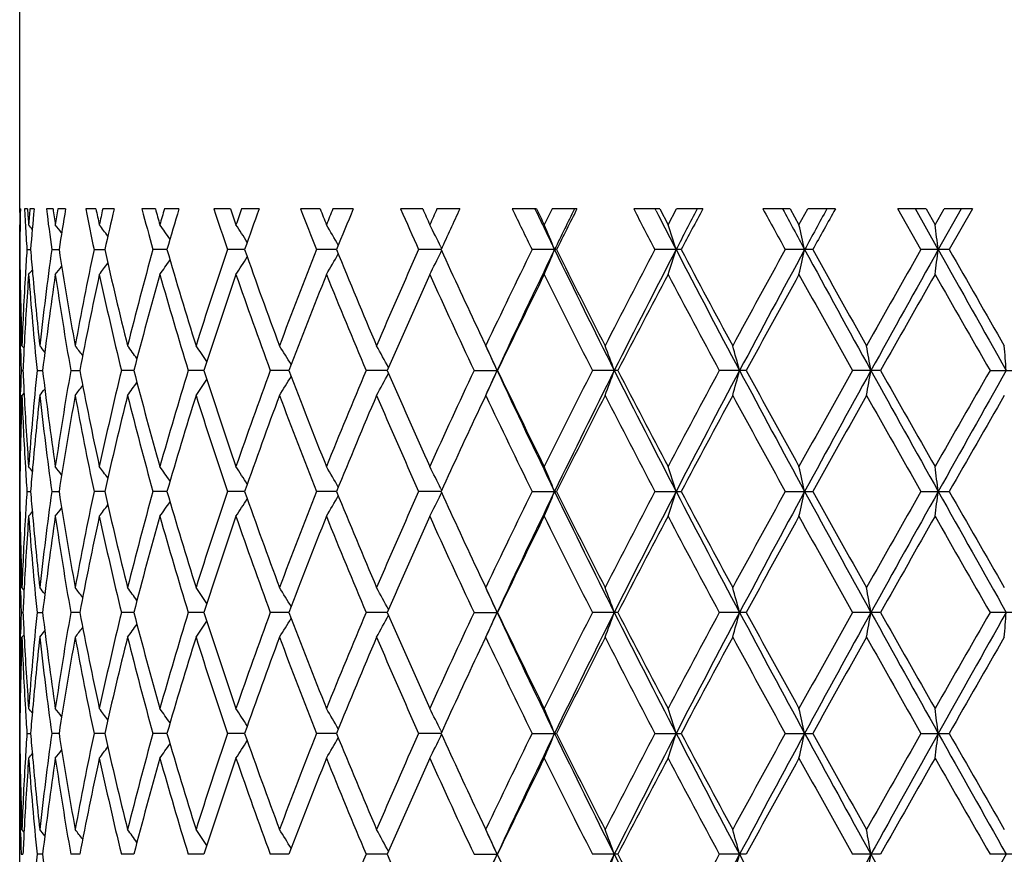
# Model space of a CAD drawing. Units: inches. Extents: x 0 to 11, y 0 to 8.5.
# Drawn here: x 4.8 to 5, y 5.4 to 5.6 of the extents above; entities that cross this region are included whole.
import ezdxf

# ---------------------------------------------------------------- set-up
doc = ezdxf.new("R2010")
doc.units = ezdxf.units.IN
doc.header["$LTSCALE"] = 0.605
doc.header["$MEASUREMENT"] = 0
doc.layers.get('0').update_dxf_attribs({"linetype": 'CONTINUOUS'})

msp = doc.modelspace()

# ---------------------------------------------------------------- linework, layer by layer
at = {"color": 7, "linetype": 'Continuous'}
for p, q in [((4.8445584479, 5.5177712354), (4.8445537955, 6.6442272585)), ((4.8446855627, 5.5184772585), (4.8445614862, 5.5184772585)), ((4.8461227927, 5.5184772585), (4.8455096365, 5.5184772585)), ((4.8461227927, 5.5184772585), (4.8461472541, 5.518124246699999)), ((4.8474511942, 5.5184772585), (4.8465919225, 5.5184772585)), ((4.851250205199999, 5.5184772585), (4.8499098844, 5.5184772585)), ((4.8537611195, 5.5184772585), (4.852180761700001, 5.5184772585)), ((4.8598595318, 5.5184772585), (4.8578140544, 5.5184772585)), ((4.8635117297, 5.5184772585), (4.8612362352, 5.5184772585)), ((4.8718094076, 5.5184772585), (4.8690923603, 5.5184772585)), ((4.876542920199999, 5.5184772585), (4.8736096526, 5.5184772585)), ((4.8869036159, 5.5184772585), (4.8835596125, 5.5184772585)), ((4.892640719, 5.5184772585), (4.8890978425, 5.5184772585)), ((4.9048943103, 5.5184772585), (4.9009782593, 5.5184772585)), ((4.9115408008, 5.5184772585), (4.9074464893, 5.5184772585)), ((4.9254860841, 5.5184772585), (4.9210622869, 5.5184772585)), ((4.9329328268, 5.5184772585), (4.9283543088, 5.5184772585)), ((4.948340820899999, 5.5184772585), (4.943481916100001, 5.5184772585)), ((4.9481027153, 5.5183632981), (4.9480481724, 5.5184772585)), ((4.9564655405, 5.5184772585), (4.9514779951, 5.5184772585)), ((4.9730832465, 5.5184772585), (4.9678690173, 5.5184772585)), ((4.9723572424, 5.5181044485), (4.9721658009, 5.5184772585)), ((4.9730832465, 5.5184772585), (4.9747574392, 5.5153001389)), ((4.9747574392, 5.5153001389), (4.976437858, 5.5184772585)), ((4.9817525354, 5.5184772585), (4.976437858, 5.5184772585)), ((4.9993070911, 5.5184772585), (4.9938231549, 5.5184772585)), ((4.9993070911, 5.5184772585), (5.001063385899999, 5.5153001389)), ((5.001063385899999, 5.5153001389), (5.002824057200001, 5.5184772585)), ((5.0083785998, 5.5184772585), (5.002824057200001, 5.5184772585)), ((5.0265817598, 5.5184772585), (5.0209181627, 5.5184772585)), ((5.025551984100001, 5.510312938999999), (5.0209181627, 5.5184772585)), ((5.029029774200001, 5.51031295), (5.0244699249, 5.5184772585)), ((5.0265817598, 5.5184772585), (5.0283913184, 5.5153001389)), ((5.0283913184, 5.5153001389), (5.030203332, 5.5184772585)), ((5.033605537300001, 5.5184772585), (5.029029774200001, 5.51031295)), ((5.0359065343, 5.5184772585), (5.030203332, 5.5184772585)), ((5.0359065343, 5.5184772585), (5.0312367015, 5.510312938999999)), ((4.8445537955, 5.116654378), (4.8445537955, 5.5153001389)), ((4.8446283314, 5.515208703300001), (4.8445537955, 5.5153001389)), ((4.8460003318, 5.510312938999999), (4.8467366939, 5.5103129409)), ((4.8509960353, 5.510312938999999), (4.8524567059, 5.5103129425)), ((4.8594778263, 5.510312938999999), (4.861638811000001, 5.510312944)), ((4.8741322448, 5.5103129454), (4.871306434, 5.510312938999999)), ((4.8897318749, 5.510312946699999), (4.8862876331, 5.510312938999999)), ((4.9081815531, 5.510312948099999), (4.9041754328, 5.510312938999999)), ((4.9291783345, 5.5103129495), (4.9246761157, 5.510312938999999)), ((4.9291351336, 5.510869835599999), (4.9292895919, 5.5105566728)), ((4.9291351355, 5.5097560759), (4.9292895943, 5.5100694878)), ((4.9523774278, 5.510312938999999), (4.9474530613, 5.510312938999999)), ((4.9773979467, 5.510312938999999), (4.9721322728, 5.510312938999999)), ((5.0038290371, 5.510312938999999), (4.9983085181, 5.510312938999999)), ((5.0312367015, 5.510312938999999), (5.025551984100001, 5.510312938999999)), ((4.8446289029, 5.5054180986), (4.8445537955, 5.5053258229)), ((4.9368976925, 5.4936658791), (4.9381532761, 5.4910077358)), ((4.8447255486, 5.4903109541), (4.844710115, 5.4910015263)), ((4.8454214179, 5.490492960599999), (4.8450032408, 5.4910077358)), ((4.9381532761, 5.4910077358), (4.9382313466, 5.4911725845)), ((4.844837689599999, 5.486020942100001), (4.8452065906, 5.4860209425)), ((4.8480559796, 5.486020942100001), (4.8491566604, 5.4860209431)), ((4.8548086327, 5.486020942100001), (4.8566230172, 5.4860209437)), ((4.8674830737, 5.4860209442), (4.8649847707, 5.486020942100001)), ((4.8815585001, 5.4860209447), (4.8784173016, 5.486020942100001)), ((4.8986181769, 5.4860209452), (4.8948856636, 5.486020942100001)), ((4.918381981, 5.486020945700001), (4.9141194467, 5.486020942100001)), ((4.935802832699999, 5.486020942100001), (4.9405253986, 5.486020942100001)), ((4.964684835, 5.486020942100001), (4.9595797809, 5.486020942100001)), ((4.9904635919, 5.486020942100001), (4.9850598746, 5.486020942100001)), ((5.017438383, 5.486020942100001), (5.0118247313, 5.486020942100001)), ((5.039434872799999, 5.486020942100001), (5.0451662829, 5.486020942100001)), ((4.8447108812, 5.4810403929), (4.8447255484, 5.481730897999999)), ((4.845421414700001, 5.4815489511), (4.8450032408, 5.481034182799999)), ((4.9381532761, 5.481034182799999), (4.936897506499999, 5.478375665900001)), ((4.9382316045, 5.4808690903), (4.9381532761, 5.481034182799999)), ((4.8446289674, 5.466623725700001), (4.8445537955, 5.466715941)), ((4.8460003416, 5.4617289608), (4.8467366819, 5.461728959299999)), ((4.8509960557, 5.4617289608), (4.8524566833, 5.461728957999999)), ((4.861638777900001, 5.461728956900001), (4.859477857, 5.4617289608)), ((4.8741322018, 5.461728955800001), (4.8713064746, 5.4617289608)), ((4.8897318227, 5.4617289547), (4.8862876829, 5.4617289608)), ((4.9081814925, 5.4617289537), (4.9041754909, 5.4617289608)), ((4.9291782665, 5.4617289526), (4.9246761812, 5.4617289608)), ((4.9291350564, 5.4622858378), (4.9292896015, 5.4619725027)), ((4.9474531332, 5.4617289608), (4.9523773548, 5.4617289608)), ((4.9721323498, 5.4617289608), (4.9773978687, 5.4617289608)), ((4.998308599, 5.4617289608), (5.0038289556, 5.4617289608)), ((5.0255520676, 5.4617289608), (5.031236617699999, 5.4617289608)), ((4.9291350556, 5.461172059), (4.9292895305, 5.4614855073)), ((4.844628901, 5.456834189299999), (4.8445537954, 5.4567419148)), ((4.9368975169, 5.4450824103), (4.9381532761, 5.4424239116)), ((4.8447255475, 5.4417269702), (4.8447101105, 5.4424177015)), ((4.8454214281, 5.4419091251), (4.8450032408, 5.4424239116)), ((4.9381532761, 5.4424239116), (4.9382314051, 5.4425888833)), ((4.8448376873, 5.4374370226), (4.8452065941, 5.437437024299999)), ((4.8480559716, 5.4374370226), (4.8491566699, 5.437437027300001)), ((4.8566230329, 5.43743703), (4.8548086193, 5.4374370226)), ((4.8674830955, 5.4374370325), (4.864984752, 5.4374370226)), ((4.8815585281, 5.4374370349), (4.8784172778, 5.4374370226)), ((4.8986182107, 5.4374370373), (4.8948856352, 5.4374370226)), ((4.9183820144, 5.437437039700001), (4.9141194141, 5.4374370226)), ((4.9358027965, 5.4374370226), (4.940525435500001, 5.4374370226)), ((4.964684874700001, 5.4374370226), (4.9595797417, 5.4374370226)), ((4.9904636339, 5.4374370226), (4.985059833, 5.4374370226)), ((5.0174384266, 5.4374370226), (5.011824688, 5.4374370226)), ((5.0451663273, 5.4374370226), (5.0394348285, 5.4374370226)), ((4.8447108813, 5.43245649), (4.8447255469, 5.433146929299999)), ((4.845421414800001, 5.4329650402), (4.8450032409, 5.43245028)), ((4.9381532761, 5.43245028), (4.936897085, 5.4297909226)), ((4.938231877200001, 5.4322846162), (4.9381532761, 5.43245028)), ((4.8446289642, 5.4180397642), (4.8445537955, 5.4181319752)), ((4.846000346499999, 5.413145104400001), (4.846736676, 5.4131451013)), ((4.8524566723, 5.4131450985), (4.850996066, 5.413145104400001)), ((4.8616387623, 5.413145096), (4.8594778726, 5.413145104400001)), ((4.8741321819, 5.4131450936), (4.8713064952, 5.413145104400001)), ((4.889731799, 5.4131450913), (4.8862877082, 5.413145104400001)), ((4.9081814656, 5.413145088999999), (4.9041755204, 5.413145104400001)), ((4.929178236999999, 5.4131450865), (4.9246762145, 5.413145104400001)), ((4.929135021700001, 5.4137019624), (4.9292895627, 5.4133886376)), ((4.9291350228, 5.4125881985), (4.9292894983, 5.4129016496)), ((4.9474531697, 5.413145104400001), (4.9523773177, 5.413145104400001)), ((4.9721323889, 5.413145104400001), (4.9773978292, 5.413145104400001)), ((4.9983086401, 5.413145104400001), (5.003828914200001, 5.413145104400001)), ((5.02555211, 5.413145104400001), (5.0312365751, 5.413145104400001)), ((4.8446289002, 5.408250363400001), (4.8445537954, 5.4081580892)), ((4.936897404700001, 5.396498874700001), (4.9381532761, 5.3938401509)), ((4.8447255456, 5.3931430889), (4.8447101061, 5.3938339405)), ((4.845421438, 5.3933253535), (4.8450032408, 5.3938401509)), ((4.9381532761, 5.3938401509), (4.9382314446, 5.3940052051)), ((4.8448376841, 5.3888531536), (4.845206599, 5.3888531554)), ((4.849156682699999, 5.3888531587), (4.8480559604, 5.3888531536)), ((4.8566230536, 5.388853161599999), (4.854808600299999, 5.3888531536)), ((4.8674831237, 5.388853164199999), (4.8649847255, 5.3888531536)), ((4.8815585633, 5.3888531668), (4.8784172443, 5.3888531536)), ((4.8986182524, 5.3888531693), (4.8948855951, 5.3888531536)), ((4.9183820614, 5.388853171900001), (4.9141193682, 5.3888531536)), ((4.9358027455, 5.3888531536), (4.9405254874, 5.3888531536)), ((4.9646849307, 5.3888531536), (4.9595796864, 5.3888531536)), ((4.9904636931, 5.3888531536), (4.9850597744, 5.3888531536)), ((5.0174384879, 5.3888531536), (5.011824627, 5.3888531536)), ((5.0451663898, 5.3888531536), (5.0394347662, 5.3888531536))]:
    msp.add_line(p, q, dxfattribs=at)
for centre, radius, start, end in [((5.5008062969, 5.5153001325), 0.6562525014, 179.7842536219, 179.999999439), ((5.501267497000001, 5.5053214386), 0.6567137215, 178.8521278667, 179.5645063431), ((5.5070523619, 5.554143535), 0.6625034798, 183.0860449595, 183.3645919967), ((5.5110840626, 5.5643779288), 0.6665435938000001, 183.9791430721, 184.2225253781), ((5.512161489099999, 5.4661429544), 0.6676239415999999, 175.5040345421, 175.7774876745), ((5.5165495983, 5.455809547), 0.672026723, 174.6492905146, 175.3480302371), ((5.5372259207, 5.6057608343), 0.6928360242, 187.2373608488001, 187.9184819266999), ((5.5431551952, 5.616562718099999), 0.6988227763, 188.0685703365, 188.3317502125), ((5.5457619137, 5.4136569337), 0.7014571369, 171.4059734008, 171.6683409853), ((5.554314981599999, 5.402364004600001), 0.7101112598999999, 170.5890694968, 171.2561712029), ((5.589869069400001, 5.6634079437), 0.7462636589, 191.1984853446, 191.8382027855), ((5.5993573411, 5.675375305399999), 0.7559589983, 191.9787181817, 192.2249922663), ((5.603425011100001, 5.354345363999999), 0.7601206864, 167.5299804501, 167.7751337333), ((5.6166534364, 5.3414075592), 0.7736770054000001, 166.7695806057, 167.3899095046), ((5.6692185099, 5.731080306900001), 0.8278900359, 194.8803333552, 195.4657723889), ((5.6829076327, 5.7448478239), 0.8420949848999999, 195.5939625565, 195.8185168887), ((5.6886663633, 5.2841231984), 0.8480797528, 163.9584168547, 164.181633351), ((5.7074878489, 5.2686865931), 0.8676778498000001, 163.2686769181, 163.8308077201), ((5.7808236992, 5.8137505952), 0.944600013, 198.2154377187, 198.7375693963), ((5.799831799800001, 5.8301799378), 0.9646742607, 198.851534612, 199.0510510614), ((5.8076898456, 5.197709707), 0.9729866855, 160.7510638916, 160.9491127635), ((5.8336999181, 5.1785889823), 1.0005580725, 160.1414817082, 160.6377908458), ((5.934417445, 5.9184671628), 1.1081464137, 201.1587973031, 201.6121411696), ((5.960725796599999, 5.9388731915), 1.136447477, 201.710753152, 201.8832664763), ((5.9714142138, 5.0874376418), 1.1479644899, 157.9459142732, 158.1169023895), ((6.0074695445, 5.0627775562), 1.1868959642, 157.4219002547, 157.8480803961), ((6.1476940668, 6.0565477487), 1.3394571199, 203.6849902833, 204.06690555), ((6.185014209099999, 6.083201595499999), 1.3803349864, 204.1496433159, 204.2942520691), ((6.1999232325, 4.9406732916), 1.3966907145, 155.5628386533, 155.7059158449), ((6.2514694675, 4.9071788992), 1.453349427, 155.1266749361, 155.480942306), ((6.455263099400001, 6.248763426799999), 1.6789282992, 205.7834882637, 206.0933182195), ((6.5186416743, 6.269668487300001), 1.7409917353, 205.5652451913, 205.8592970436), ((6.5112311037, 6.2861624234), 1.7412543033, 206.1600775594, 206.2766095033), ((6.5332708255, 4.7335619585), 1.765831415, 153.6085294363, 153.7235540056), ((6.5870476797, 4.7177518241), 1.8170311383, 153.852859296, 154.1392997985), ((6.611820421699999, 4.6844871525), 1.85357473, 153.2604184712, 153.542655953), ((6.9333156659, 6.5396016238), 2.2148759554, 207.4535945319, 207.6918550087), ((7.0292625914, 6.574303378400001), 2.3122318339, 207.1800134525, 207.3972602229), ((7.1426038139, 4.3875156663), 2.4399208152, 152.3852673703, 152.601421682), ((7.1966280052, 4.3318895548), 2.5127004846, 151.8204596991, 152.0314517545), ((7.7852593949, 7.046739144), 3.1824048569, 208.6999239509, 208.8676357655), ((7.9543656064, 7.114446204400001), 3.3598386629, 208.3602333425, 208.5185680638), ((8.1912242001, 3.7773929042), 3.6294458328, 151.3334845625, 151.4802714699), ((8.3277121305, 3.6634306639), 3.8025219206, 150.8008708924, 150.9417005053), ((5.5086578162, 5.5542392097), 0.6641117819, 183.3647029851, 183.7924769892), ((4.5370457336, 5.2651579556), 0.3977940095, 38.7954933104, 38.96336868940001), ((4.5407863752, 5.2700597444), 0.3959989083, 37.96603495280001, 38.2647160794), ((4.5462696292, 5.277764909), 0.3939407643, 36.6687910566, 37.08304554839999), ((4.5522742276, 5.2876384784), 0.3930703757, 34.87715286, 35.3934539484), ((4.5572836644, 5.2991846705), 0.3950640403, 32.5597504362, 33.1641175341), ((4.5583495099, 5.3115663567), 0.403091779, 29.6851530101, 30.3597533334), ((4.5506782071, 5.3240213082), 0.4220687354, 26.2760819901, 26.9487644929), ((4.524913386600001, 5.335656937), 0.4613999452000001, 22.2429646282, 22.9136740657), ((4.4615767616, 5.345920537), 0.5404108228, 17.7099782237, 18.2659082166), ((4.3059467287, 5.3540323744), 0.7135786285, 12.6508691688, 13.0616058345), ((3.8308833206, 5.3594617149), 1.20760549, 7.1759999685, 7.414552286599998), ((5.501103211799999, 5.5153023053), 0.6565494248, 180.4354163903, 180.8705561302), ((5.508382485299999, 5.4664045983), 0.6638358679999999, 176.207495355, 176.6354656552), ((5.515124118999999, 5.5646934663), 0.6705959749, 184.6513845552, 185.072843977), ((5.5311783962, 5.415658030499999), 0.6867369189, 172.0775378918, 173.7007468359), ((5.557720029, 5.6187944474), 0.7135576937, 188.7445321469, 190.3164055087), ((5.5799172302, 5.359227619499999), 0.7361112066, 168.1559855481, 169.687199485), ((5.6217808975, 5.680377872899999), 0.7789339318999999, 192.6109865279, 194.070434161), ((5.6547453378, 5.293445444200001), 0.8129009940999999, 164.5271231685, 165.9343420118), ((5.7146729213, 5.754038546499999), 0.8751632978, 196.1701979649, 197.4906734392), ((5.7607487388, 5.213551248), 0.9234444902, 161.254574241, 162.5148730494), ((5.843529262300001, 5.8455105442), 1.010983134, 199.36325047, 200.5271723206), ((5.906830371900001, 5.1129229293), 1.0785340731, 158.3797074817, 159.4787748746), ((4.5583300373, 5.7090732903), 0.4031154982, 329.6399671493, 330.314609713), ((6.0210028237, 5.963381038), 1.2015165026, 202.1529411984999, 203.1504931849), ((6.1090445509, 4.9811388568), 1.2972100059, 155.9249781708, 156.8555637153), ((4.5506581074, 5.6966170141), 0.4220922542, 333.0509763359, 333.7236153635), ((6.2641337086, 6.119229192000001), 1.4672712431, 204.5192601343, 205.2358080403), ((6.3990241998, 4.7991625), 1.6164138445, 153.8989471375, 154.6520437607), ((6.4636030661, 4.7774847713), 1.6798940239, 154.1361099002, 155.0533409236), ((4.5248917481, 5.6849801841), 0.4614242211, 337.0860957243, 337.7567628005), ((6.6713607246, 6.3441748504), 1.9109156408, 205.8723559719, 206.6846699374001), ((6.641259012100001, 6.3508219944), 1.8864719658, 206.4582436292, 207.1150660471), ((6.8414218617, 4.528937909100001), 2.1112414633, 152.3005753498, 152.8907159122), ((6.937729179500001, 4.493572689700001), 2.2092225437, 152.5983488932, 153.3057305656), ((4.461551752, 5.6747155797), 0.540437755, 341.7339004664, 342.2897965332), ((7.2890019047, 6.7095753613), 2.6050845667, 207.4099853055, 208.0134841955), ((7.2474926337, 6.715788001), 2.5703112678, 207.9693806486, 208.4577431028), ((7.6096723329, 4.070254982), 2.9821113146, 151.1251014125, 151.5478196491), ((7.7790339406, 4.0011923135), 3.1604181628, 151.4773174689, 151.9773670695), ((4.3059147559, 5.6666028186), 0.7136118603, 346.9382523194, 347.3489650278), ((8.5107632085, 7.417759422400001), 3.9935393614, 208.5309279726, 208.928375715), ((8.4389749705, 7.419078298), 3.929836228, 209.0590769552, 209.3815799897), ((9.3098284493, 3.0731352733), 4.9289816194, 150.3659396457, 150.6237886325), ((9.7336024417, 2.8775053107), 5.3911668542, 150.7674292904, 151.0628504471), ((3.8308340534, 5.661172421), 1.2076554001, 352.585364779, 352.8239043344999), ((12.2173045695, 9.5344276689), 8.2380090922, 209.2408212059, 209.4346300202999), ((11.9979529547, 9.489482801900001), 8.023024875299999, 209.7336531238001, 209.8925493348), ((4.5462492425, 5.742879107799999), 0.3939679148, 322.9166474356, 323.3309808689), ((4.552255103, 5.733003615), 0.3930953092, 324.606243807, 325.1225131291), ((4.5572644827, 5.7214562426), 0.3950882763, 326.8355891286001, 327.4400048002), ((5.5011402985, 5.5053280816), 0.6565865031, 180.0001970991, 181.2502789733001), ((5.502043294, 5.5153180811), 0.6574896382, 180.8706860511, 182.1189653312), ((5.5050810952, 5.466587907), 0.6605294103, 176.6345322379, 177.8812873028), ((5.5091545134, 5.4563848542), 0.664609208, 175.7769898283, 177.0158396761), ((4.5370223964, 5.7554896555), 0.397825769, 321.0363204544, 321.2042419042), ((5.5173772861, 5.554906322999999), 0.6728567508, 184.2257589668, 185.8760930695), ((5.5200419262, 5.5651350991), 0.6755335697, 185.073273115, 186.2998423457), ((5.537667176499999, 5.4048471153), 0.6932790938, 171.6666266211, 173.2759971621), ((4.5407636814, 5.7505868387), 0.3960294972, 321.7349747718001, 322.0337846884), ((5.555827381699999, 5.608514147899999), 0.7116402686, 188.337318747, 189.911567737), ((5.590562127, 5.3471256546), 0.7469661954000001, 167.7727130099, 169.2837156792), ((5.6189297731, 5.6697442949), 0.7760073048, 192.23240009, 193.6950771276), ((5.6702170716, 5.2793319063), 0.828916291, 164.1787080113, 165.5610367219), ((5.710670852200001, 5.7428760353), 0.8709882384000001, 195.8271647751, 197.1515865874), ((5.7822201914, 5.1964741522), 0.9460596303000001, 160.9458809907, 162.1783210813), ((5.8380405874, 5.833573243099999), 1.0051536263, 199.0603824328, 200.2288266618), ((5.9363753954, 5.0914664117), 1.1102312048, 158.1135299181, 159.1832333185), ((6.0134224175, 5.9502797488), 1.1933160778, 201.8928386461, 202.8953581484), ((6.1505170183, 4.9529133571), 1.3425201859, 155.7025223972, 156.603323715), ((6.2599130865, 6.107302755399999), 1.4626206125, 204.3037630445, 205.1362988371), ((6.4595683345, 4.759866478), 1.6836839807, 153.7202123868, 154.4506056752), ((6.6246443303, 6.3325203006), 1.8678868054, 206.2858918001, 206.9482516597), ((6.9405529987, 4.4673630027), 2.2229977503, 152.1654272031, 152.7266518154), ((7.2186534373, 6.690424269), 2.5376224261, 207.840470286, 208.3345334545), ((7.799747255700001, 3.9560808525), 3.198873455, 151.0327539556, 151.4272226523), ((8.375497106900001, 7.3737240054), 3.8571640756, 208.9729641429, 209.3012715786), ((9.8290820164, 2.7688169349), 5.525858491799999, 150.3158221811, 150.5459612225), ((11.7474081617, 9.336196845), 7.7343881548, 209.6897782412, 209.8545340682), ((5.502181079700001, 5.505350385800001), 0.6576275237, 181.3104243078, 181.6843198198), ((5.5054882173, 5.4565902159), 0.6609371926, 177.0170720715, 177.4478450195), ((4.5385278368, 5.2428449847), 0.3971421513, 38.4373028139, 38.6727452992), ((4.5432128037, 5.249185707300001), 0.3951263066, 37.3769733867, 37.7351239624), ((4.5490963593, 5.2580331802), 0.3935003847, 35.83640548410001, 36.3030970793), ((4.5549165103, 5.2688706774), 0.3937079613, 33.7859661906, 34.3479948484), ((4.5583992911, 5.2809384977), 0.3982484439, 31.19370740539999, 31.83554073760001), ((4.5558268628, 5.293432996), 0.4110133187, 28.0293276227, 28.7312314424), ((6.344337993099999, 6.1386484836), 1.5481755029, 204.7178943215, 204.9322456267), ((4.540596106000001, 5.3055480508), 0.4386878141, 24.292342224, 25.0089644291), ((4.4998098258, 5.3166477994), 0.4941005585, 20.0469987772, 20.6637848651), ((4.4014974832, 5.3259156422), 0.6090595192, 15.2406044222, 15.7273938348), ((4.1423591809, 5.3327453008), 0.8865093015000001, 9.956355228200001, 10.2837494113), ((3.0713016835, 5.336689650199999), 1.9770289683, 4.3318584873, 4.476807466499999), ((5.5021884006, 5.466691412599999), 0.6576348439, 178.315691453, 178.6895856751), ((5.5052539993, 5.5154401035), 0.6607026919, 182.5520575295, 182.9829803868), ((5.515623846, 5.4172908458), 0.6710966268, 174.1217687589, 175.7764418216), ((5.5349773195, 5.5668386485), 0.6905660425, 186.7207899319, 188.3364935729), ((5.552511112, 5.3640610076), 0.7082817061, 170.0847507091, 171.6664746291), ((5.586192359299999, 5.6240284509), 0.7425075601000001, 190.7116732804, 192.2317588968999), ((5.6138548003, 5.3034668733), 0.7707997854, 166.3000553475, 167.772623477), ((5.6638838079, 5.6909961611), 0.8223557372, 194.4333550327, 195.8267202606), ((5.7034881143, 5.2312934906), 0.863497493, 162.8427618601, 164.1786810553), ((5.7734289345, 5.7726349032), 0.9367926306000001, 197.8154722208, 199.0601113932), ((5.8281403687, 5.14200466), 0.9946414162, 159.7651083112, 160.9459086043), ((5.9242512875, 5.8758333427), 1.0972132843, 200.8102966965, 201.8926978534), ((5.999708200000001, 5.0274158119), 1.1784827563, 157.0984554513, 158.1135991956), ((4.5558399577, 5.6786028811), 0.4109989318, 331.2686295731, 331.9705511386), ((6.1334305835, 6.011572339), 1.3238381243, 203.3901856316, 204.303704128), ((6.2402777653, 4.8737823793), 1.4410034378, 154.8575898253, 155.7026194497), ((6.344660884, 4.833239244200001), 1.54853329, 155.0676180693, 155.2819348022), ((4.540610781, 5.6664880892), 0.438672072, 334.9909092599, 335.7075540436), ((6.463330141, 6.194423985499999), 1.6795904093, 204.9464680026, 205.8638636313), ((6.434200972899999, 6.199845123099999), 1.6554792909, 205.5430300592, 206.2858711045), ((6.5945805713, 4.6545926573), 1.8342575003, 153.0458176933, 153.7203247662), ((6.671328662000001, 4.6278781961), 1.910881984, 153.3151971615, 154.1275259799), ((4.4998274712, 5.6553884695), 0.4940820546, 339.3361060683, 339.9529123816), ((6.9373598914, 6.478277207300001), 2.2088063657, 206.6941232255, 207.4016373885), ((6.899124327899999, 6.483056530700001), 2.1762665546, 207.2671746444, 207.8404533988), ((7.1667295527, 4.3093350434), 2.4787642665, 151.659747778, 152.1655449846), ((7.288998358500001, 4.2624633488), 2.6050829305, 151.9864173842, 152.5899169485), ((4.4015208474, 5.6461206518), 0.6090355050999999, 344.2725197009, 344.7593259109999), ((7.7784729908, 6.9705446602), 3.1597797207, 208.0225309346, 208.5226811244), ((7.7192426958, 6.9717487485), 3.1070279227, 208.5667953183, 208.9729267298), ((8.2627974563, 3.6611526098), 3.7281319838, 150.693197965, 151.0328698952), ((8.510876488, 3.554214737), 3.99367127, 151.0715599212, 151.4689946426), ((4.1423964339, 5.6392907803), 0.8864716049, 349.7161919827, 350.0435984062), ((9.7325001254, 8.0939208497), 5.3899042392, 208.9370910587, 209.2325812297), ((9.6030091157, 8.074942585499999), 5.2659257704, 209.4482049373, 209.6897050865001), ((11.323274834, 1.878497196), 7.245748562899999, 150.1400639377, 150.3159314202), ((12.2182786492, 1.4370595205), 8.2391300326, 150.5653393269, 150.7591217773), ((4.5491069242, 5.714002314299999), 0.3934880670000001, 323.6967459815, 324.1634487231), ((4.5549276062, 5.7031649351), 0.3936952422, 325.6518517541, 326.2138947575), ((4.558411235199999, 5.6910972134), 0.3982350222, 328.1643115631001, 328.8061625168), ((4.5385341281, 5.7291933049), 0.3971349718, 321.3270962959, 321.5625408949001), ((4.5432198001, 5.722852167899999), 0.3951182989, 322.2647188327, 322.6228737311), ((5.500991541, 5.4667153909), 0.6564377455, 178.7495733007, 179.9999519829), ((5.502400312200001, 5.456714446499999), 0.6578467595, 177.8813670185, 179.1289820929), ((5.5057516708, 5.5054864182), 0.6612007256, 182.1193706719, 183.3648732586), ((5.5082293913, 5.5155984425), 0.6636822922, 182.983264158, 184.2238576152), ((5.5214607341, 5.4067650941), 0.6769593615999999, 173.7014118448, 174.9254106781), ((5.5336301328, 5.5566903688), 0.6892074813, 186.302214554, 187.9196062547), ((5.561078393300001, 5.3526829156), 0.7169628703, 169.6872705752, 171.2516797271), ((5.5839718327, 5.613609199600001), 0.7402426140999999, 190.3171501475, 191.8398195307), ((5.6268503995, 5.290460728399999), 0.7841438833, 165.9343338544, 167.3840861077), ((5.660652928999999, 5.680155385), 0.8190103343999999, 194.0710046595, 195.4677279463), ((5.7217956764, 5.2158471288), 0.8826048028, 162.5147923268, 163.824135964), ((5.7689471799, 5.7611747377), 0.9320705772, 197.4910749723, 198.7397116094), ((5.8533048367, 5.1229816964), 1.0213827235, 159.4786350793, 160.6307076061), ((5.9180929014, 5.863460896799999), 1.0906039903, 200.5274375809, 201.6143430452), ((6.034516906399999, 5.003018157), 1.2161607985, 156.8553808969, 157.8409225535), ((6.124803464299999, 5.9977947003), 1.3144093627, 203.1506667396, 204.0690769869), ((6.421995463099999, 6.1839516256), 1.6419137188, 205.353964087, 206.0953567857), ((6.6710426868, 4.6061781494), 1.9198379395, 152.8904907527, 153.5358992374), ((6.8786073712, 6.462389362100001), 2.1531298721, 207.1151812518, 207.6938421203), ((7.299580931, 4.2283003752), 2.6294258404, 151.547589787, 152.0249740108), ((7.680016473999999, 6.9402508635), 3.0622841382, 208.4578747302, 208.8695268833), ((8.5555774447, 3.4877293274), 4.0634458138, 150.6235612717, 150.9354608966), ((9.4963080521, 8.0044506422), 5.1432570053, 209.3817458851, 209.6288531406), ((12.4833776227, 1.2043781771), 8.582507865, 150.1124665129, 150.2610048595), ((6.280631669500001, 4.8451585557), 1.4854579797, 154.7684568645, 155.476217486), ((5.5010951489, 5.4567397911), 0.6565413618, 179.1294621738, 179.5645954114), ((5.5086940184, 5.5056570953), 0.6641480184, 183.3646734263, 183.7924309094), ((4.5370109216, 5.2165435608), 0.3978400661, 38.795686656, 38.9635975215), ((5.5155267654, 5.4073140798), 0.6710000929, 174.9272857512, 175.3484798618), ((4.5407522343, 5.2214466125), 0.396043633, 37.96615259030001, 38.2649438595), ((4.546143156499999, 5.2290836989), 0.3941001552, 36.6690269978, 37.0832102953), ((4.5522399624, 5.239028073), 0.3931134875, 34.8774437151, 35.3936752222), ((4.5572490412, 5.2505760774), 0.3951063687, 32.55996076949999, 33.164332325), ((4.5583139296, 5.2629596478), 0.4031338579, 29.6853647579, 30.3599581032), ((4.5506405931, 5.2754164181), 0.4221116425, 26.2763692176, 26.948954371), ((4.5248720734, 5.2870538001), 0.4614453723, 22.2432253189, 22.9138428745), ((4.4615274653, 5.2973186765), 0.5404631711, 17.7101939369, 18.2660483484), ((4.3058806543, 5.3054315217), 0.7136467573999999, 12.6510283072, 13.0617095043), ((3.8307703398, 5.3108615332), 1.2077195887, 7.1760922975, 7.4146125523), ((5.501076912, 5.466718065599999), 0.656523125, 180.4354110123, 180.8705620941), ((5.5083691804, 5.4178205836), 0.6638225849, 176.207416194, 176.6353890215), ((5.5150803145, 5.5161067136), 0.6705521016, 184.6514517044, 185.0729327495), ((5.531106020599999, 5.3670817608), 0.6866641514, 172.0773423444, 173.7007107707), ((5.557730044199999, 5.5702139948), 0.7135681508, 188.7446894145, 190.3165278406), ((5.579804426799999, 5.3106635295), 0.7359966927, 168.1556979602, 169.6871388454), ((5.621809334500001, 5.6318034422), 0.7789637993, 192.6112146414, 194.070595843), ((5.654579985, 5.2449018357), 0.8127308252, 164.5267553569, 165.934259086), ((5.7147261802, 5.705474630399999), 0.8752200777, 196.1704876055, 197.4908685639), ((5.760509664400001, 5.1650410144), 0.9231943514000001, 161.2541389992, 162.5147711725), ((5.8436186605, 5.7969643842), 1.011080063, 199.3635916954, 200.5273947517), ((5.906481633899999, 5.064467279300001), 1.0781625331, 158.379217749, 159.4786573694), ((6.0211484568, 5.914865048899999), 1.2016770778, 202.1533241787, 203.1507371817), ((6.108521487999999, 4.9327754191), 1.2966424178, 155.9244459341, 156.8554337622), ((6.2642403336, 6.0707051696), 1.4673931954, 204.5196612147, 205.2361297422), ((6.3982139114, 4.7509579214), 1.6155192063, 153.898386269, 154.6518913008), ((6.4644169701, 4.7285173966), 1.6807936989, 154.136454361, 155.0531901396), ((4.5248930997, 5.636393615599999), 0.4614219403, 337.0863346653, 337.7569918353), ((6.6725485207, 6.2961868999), 1.9122445332, 205.8728941593999, 206.6846422635), ((6.6416765425, 6.3024620563), 1.8869456493, 206.4586842951, 207.1153386516999), ((6.8400086986, 4.4810714586), 2.1096566524, 152.2999880937, 152.8905692327), ((6.938858946900001, 4.4444140954), 2.2104900399, 152.598603989, 153.3055769981), ((4.4615527757, 5.6261293641), 0.5404360597, 341.7340987688, 342.2899859538), ((7.2905363373, 6.6618085539), 2.6068229763, 207.4104038714, 208.0134991766), ((7.2482996824, 6.6676559465), 2.5712360729, 207.9698396004, 208.4580241988), ((7.6068623376, 4.023184852), 2.9789195625, 151.1244985962, 151.5476679014), ((7.7808144574, 3.9516511467), 3.162439659, 151.4774846778, 151.9772126779), ((4.3059154189, 5.6180168815), 0.7136107558, 346.938398994, 347.3491047047), ((8.5129021075, 7.3703620648), 3.9959853195, 208.5312277734, 208.9284313797), ((8.4409175958, 7.3716108305), 3.9320766876, 209.0595486200999, 209.3818665161), ((9.3022051927, 3.0288274817), 4.9202410062, 150.3653275864, 150.6236335499), ((9.7373229565, 2.8268479157), 5.3954261134, 150.7675100542, 151.0626969653), ((3.8308343012, 5.612586668600001), 1.2076549163, 352.5854500343, 352.8239853436), ((12.2205100301, 9.487668127300001), 8.241697324299999, 209.2410030434, 209.4347246425), ((12.0062452707, 9.4457126198), 8.0326129936, 209.7341327536, 209.8928386421), ((4.5572682355, 5.672867374500001), 0.3950824215, 326.8358935457001, 327.4403091424), ((4.5583329458, 5.6604853126), 0.4031109315999999, 329.6402573115001, 330.3148965439), ((4.5506604506, 5.6480296924), 0.4220886184000001, 333.0512452433, 333.7238719926), ((4.54076936, 5.7019956097), 0.3960205047, 321.7352976056, 322.0341111262), ((4.5461634733, 5.6943567577), 0.394073456, 322.9170266849, 323.3312441312), ((4.5522596353, 5.684413847), 0.3930882204, 324.6065574557, 325.1228290782), ((5.5011424487, 5.4567440711), 0.6565886532, 180.0001881664, 181.250258679), ((5.5020320839, 5.4667341097), 0.6574784303, 180.8706954029, 182.1189886293), ((5.505037686100001, 5.418005597300001), 0.6604859749, 176.634449548, 177.8812793738), ((5.5091969311, 5.4077985779), 0.664651685, 175.7770554998, 177.0158189981), ((4.5370289747, 5.706897530499999), 0.397815487, 321.0366448605, 321.2045691136001), ((5.5173114734, 5.506316282), 0.6727906651000001, 184.225651092, 185.8761482269), ((5.5200594458, 5.51655389), 0.6755512704000001, 185.0733696531, 186.2998997454), ((5.5377564973, 5.356251775), 0.6933691284000001, 171.6667616344, 173.2759240257), ((5.5556976161, 5.5599088361), 0.7115087709000001, 188.3371285836, 189.9116692793), ((5.5907074555, 5.298512891100001), 0.7471143385, 167.7729107337, 169.2836144136), ((5.6187196297, 5.6211111686), 0.7757915041, 192.2321359681, 193.695220414), ((5.6704359391, 5.2306897688), 0.8291427427, 164.1789600998, 165.5609116671), ((5.7103515509, 5.694196431799999), 0.8706549426000001, 195.8268368907, 197.1517660089), ((5.782543293200001, 5.1477838547), 0.9463997616, 160.946178836, 162.1781761636), ((5.837563153300001, 5.7848173151), 1.0046461919, 199.0600016917, 200.2290361804), ((5.9368553118, 5.0426967059), 1.1107457906, 158.1138647745, 159.1830725915), ((6.0127006746, 5.901396317200001), 1.192534701, 201.8924155941, 202.895591902), ((6.1512497536, 4.9040080038), 1.3433202829, 155.7028862035, 156.6031508565), ((6.258784188099999, 6.0581962844), 1.4613766879, 204.3033072299, 205.136551506), ((6.4607468341, 4.7107132868), 1.6849927266, 153.7205980853, 154.4504238686), ((6.6227633731, 6.282989897), 1.8657811917, 206.2854114858, 206.9485186313), ((6.9426271603, 4.417701552300001), 2.2253350566, 152.1658288073, 152.7264637407), ((7.2151474388, 6.6399637949), 2.5336458647, 207.8399724399, 208.3348108327), ((7.8040532026, 3.9051396993), 3.2037823503, 151.0331664478, 151.4270305488), ((8.3673703003, 7.3206012323), 3.8478557402, 208.9724546099, 209.3015560909), ((9.8419283739, 2.7129569477), 5.5406222512, 150.3162413085, 150.5457669928), ((11.7147664791, 9.2689223412), 7.696774155, 209.6892620177, 209.8548229146), ((5.5055290829, 5.4080039867), 0.660978117, 177.01704827, 177.4478027309), ((4.5385978729, 5.1943165106), 0.3970528854, 38.4373244804, 38.6728246959), ((4.5432835705, 5.2006559627), 0.3950372434, 37.3769640257, 37.7352024763), ((4.5491701489, 5.209502901), 0.3934092163, 35.8363662204, 36.3031751229), ((4.5549935205, 5.2203388433), 0.3936150459, 33.785899344, 34.3480714401), ((4.5584808848, 5.2324047275), 0.398152722, 31.1936152312, 31.8356148711), ((4.5559152038, 5.2448970256), 0.4109128505, 28.0292181248, 28.7313016417), ((6.3464394479, 6.0910365921), 1.5504908345, 204.7180399299, 204.9320823547), ((4.5406946784, 5.2570096686), 0.4385792726, 24.2922176906, 25.0090285809), ((4.4999243342, 5.268106652799999), 0.4939783565999999, 20.0468916133, 20.6638400823), ((4.4016425488, 5.277372187799999), 0.6089089418, 15.2405198592, 15.7274374166), ((4.1425748518, 5.2842001466), 0.8862901918000001, 9.9562983615, 10.283778725), ((5.502142585, 5.4567655073), 0.6575890196999999, 181.3104230803, 181.6843348786), ((5.5021947431, 5.418107605599999), 0.6576411827, 178.3157175009, 178.6896122945), ((5.5052909407, 5.466857574700001), 0.6607396552, 182.5520353856, 182.982932633), ((5.515676665700001, 5.3687026509), 0.6711496145, 174.1218675652, 175.7764138569), ((5.5349278055, 5.518247622200001), 0.690516028, 186.720685202, 188.3365095873), ((5.552610034600001, 5.315461933), 0.708381774, 170.0849211531, 171.6664251441), ((5.5861007064, 5.575425002899999), 0.7424138603, 190.7115073321, 192.2317880884), ((5.6140118308, 5.254847926), 0.7709606625, 166.3002904785, 167.772554349), ((5.6637370018, 5.6423711914), 0.8222033134000001, 194.4331349895, 195.8267612903), ((5.7037235578, 5.1826414596), 0.8637425743000001, 162.8430524889, 164.1785951052), ((5.7732045212, 5.723974289), 0.9365554902, 197.8152061244, 199.0601626639), ((5.82848897, 5.0932984573), 0.9950108234999999, 159.7654448405, 160.9458086953), ((4.558435590899999, 5.6425015925), 0.3982081495000001, 328.1638954514, 328.8057890171), ((5.9239105651, 5.8271136909), 1.0968465404, 200.8099928445, 201.8927576199), ((6.0002308117, 4.978619438), 1.1790468795, 157.0988285979, 158.113488104), ((4.5558702965, 5.630005559500001), 0.4109658778, 331.2682367932, 331.9702177339), ((6.1329030563, 5.962751831499999), 1.3232599941, 203.389851829, 204.3037706971), ((6.241088613300001, 4.8248290395), 1.4418944499, 154.8579911899, 155.7024996923), ((6.3454920825, 4.7842577027), 1.5494546187, 155.0672407598, 155.2814677408), ((4.5406486798, 5.617889533), 0.4386315317, 334.9905509946, 335.7072636774), ((6.462417943999999, 6.1454039376), 1.678579335, 204.9461027832, 205.8640488995), ((6.4333458, 6.1508410807), 1.6545265156, 205.5426732357, 206.2859429426), ((6.595919249800001, 4.6053431551), 1.8357524861, 153.0462400127, 153.7201985228), ((6.670065921799999, 4.5799123958), 1.9094761341, 153.3147525903, 154.1276792552), ((4.499872252099999, 5.6067905227), 0.4940351987, 339.3357973351, 339.952663092), ((6.936235552699999, 6.4291166542), 2.2075427912, 206.6938612849, 207.4017789496), ((6.8976166427, 6.4336795444), 2.1745630324, 207.2668007269, 207.8405291799), ((7.169193520599999, 4.2594436697), 2.4815536071, 151.6601849319, 152.1654140945), ((7.2871838249, 4.2148264913), 2.6030361669, 151.9860613761, 152.5900351976), ((4.4015784766, 5.597523214), 0.6089763646, 344.2722757564, 344.7591296257), ((7.777026465800001, 6.9211808388), 3.1581363445, 208.0223700506, 208.5227795791), ((7.716136936900001, 6.9214500174), 3.1034802276, 208.5664092865, 208.9730053384), ((8.2683833241, 3.6094665522), 3.7345214139, 150.6936448239, 151.0327359013), ((8.5077813519, 3.507320165), 3.9901451611, 151.0712923942, 151.4690780655), ((4.142483193299999, 5.590693718), 0.8863838898999999, 349.7160277624999, 350.0434666455999), ((9.7306128027, 8.0442868229), 5.3877444337, 208.9370290513, 209.2326372099), ((9.5940396807, 8.0212531803), 5.2556051009, 209.447810991, 209.6897855900999), ((11.3443871749, 1.8178589116), 7.270059820399999, 150.1405161206, 150.3157956409), ((12.2098344097, 1.3932109022), 8.2294487337, 150.5651602442, 150.7591704879), ((3.0716010991, 5.586748360900001), 1.9767289047, 355.5230931886, 355.6680633794), ((4.5432350407, 5.6742603781), 0.395101419, 322.2642707231, 322.6224390203), ((4.5491224679, 5.6654107475), 0.3934710029, 323.6963052954999, 324.1630264956), ((4.5549472405, 5.6545712038), 0.3936734862, 325.6514204609, 326.2134931705), ((5.5009997733, 5.4181313912), 0.6564459778, 178.7495804719, 179.999949023), ((5.5023626874, 5.4081314244), 0.6578091279, 177.8813225276, 179.1290144738), ((5.5057806254, 5.4569042938), 0.6612297261, 182.1194318845, 183.3648852947), ((5.5081983927, 5.4670123914), 0.6636512243, 182.9832181862, 184.2238751915), ((5.5213626288, 5.3581903582), 0.6768608428, 173.7012720441, 174.9254543611), ((4.5385433942, 5.6806059765), 0.3971255970000001, 321.3266467808, 321.5620952695999), ((5.5337153192, 5.5081176879), 0.6892933847, 186.3023644182, 187.9195508102), ((5.560921582000001, 5.304124657), 0.7168040015, 169.687043361, 171.2517957501), ((5.5841216399, 5.5650555814), 0.7403954229999999, 190.317379591, 191.8397313958), ((5.6266070884, 5.2419334521), 0.7838941049, 165.9340265717, 167.3842377696), ((5.660887363600001, 5.6316346575), 0.8192530942, 194.0713042011, 195.467610816), ((5.7214342246, 5.167371025), 0.8822276628, 162.5144167181, 163.8243176215), ((5.769300381799999, 5.7127082612), 0.9324427417, 197.4914337994, 198.7395698182), ((5.8527711737, 5.0745893332), 1.0208157804, 159.478203218, 160.6309136551), ((5.918623684500001, 5.8150840151), 1.0911736642, 200.5278447267, 201.6141810079), ((6.0337155483, 4.9547658062), 1.2152936196, 156.8549042966, 157.8411477364), ((6.1256185923, 5.949570446799999), 1.3153002481, 203.1511119524, 204.0688988494), ((6.423308630499999, 6.136004851), 1.6433732243, 205.3544550587, 206.095166335), ((6.6689519513, 4.5586443942), 1.9174983537, 152.8899541782, 153.5361494086), ((6.880902473200001, 6.4150016345), 2.1557179179, 207.1156767491, 207.6936422821), ((7.2956407912, 4.1818226555), 2.6249581719, 151.5470351198, 152.0252313684), ((7.6846967851, 6.8942347848), 3.067622517, 208.4583850249, 208.8693204103), ((8.546176540800001, 3.4443914875), 4.0526802874, 150.6229947796, 150.9357226477), ((9.5095691524, 7.963387109299999), 5.1585020229, 209.3822655091, 209.6286422651), ((12.4416512188, 1.1796775117), 8.5344298608, 150.1118935906, 150.2612685873), ((6.2793643923, 4.7971598778), 1.4840621652, 154.768075364, 155.4764643084), ((5.5010963188, 5.4081560436), 0.6565425314, 179.1294827897, 179.5646056934999), ((5.508728237300001, 5.4570752651), 0.6641822915, 183.3646841007, 183.7924100974), ((4.536987319700001, 5.1679396552), 0.3978709563, 38.7957991365, 38.9636929389), ((5.515492516, 5.3587334988), 0.6709656968, 174.927315059, 175.3485214998), ((4.5407274652, 5.1728422799), 0.3960756937, 37.9662778693, 38.26503812030001), ((4.5461198959, 5.1804813416), 0.3941298012, 36.66916135969999, 37.083304276), ((4.552216686, 5.190426792099999), 0.393142491, 34.87758537650001, 35.3937675737), ((4.55722549, 5.2019759821), 0.3951349071, 32.5601069425, 33.16442202559999), ((4.5582896965, 5.2143607894), 0.403162295, 29.6855119074, 30.360043689), ((4.550614791, 5.2268186783), 0.4221408851, 26.2765082794, 26.9490337505), ((4.5248436126, 5.2384571862), 0.4614765118, 22.2433540634, 22.9139135061), ((4.4614933776, 5.248722877200001), 0.5404992501, 17.7103004826, 18.2661069882), ((4.3058348126, 5.2568363657), 0.713693942, 12.6511069181, 13.0617528907), ((3.8306917669, 5.262266806), 1.2077988933, 7.1761379098, 7.414637775399998), ((5.501062592, 5.4181340687), 0.6565088048, 180.4354082476, 180.8705661546), ((5.5083649428, 5.3692365388), 0.6638183641, 176.2073757433, 176.6353486465), ((5.515053190700001, 5.4675210523), 0.6705249268, 184.6514858957, 185.0729814095), ((5.5310720447, 5.3185014051), 0.686630007, 172.0772407628, 173.7006821112), ((5.55772764, 5.5216307862), 0.7135658844, 188.744770032, 190.3166060323), ((5.579753151, 5.2620884782), 0.7359446861, 168.1555492505, 169.6870912939), ((5.621812284500001, 5.5832218793), 0.7789671951, 192.6113316186999, 194.0706998998), ((5.6545059498, 5.196335684), 0.8126547301, 164.5265653977, 165.934194782), ((5.7147363738, 5.656896100499999), 0.8752313722, 196.1706362634, 197.4909946023), ((5.760403778, 5.1164892814), 0.9230837345, 161.2539144517, 162.514692546), ((5.843639385199999, 5.7483910977), 1.0111031446, 199.3637668911, 200.5275387936), ((5.9063283852, 5.015939064499999), 1.0779995374, 158.3789652686, 159.4785669545), ((6.0211856364, 5.8663007962), 1.2017189332, 202.1535208582, 203.1508954721), ((6.108293011000001, 4.8842868667), 1.2963949076, 155.9241716789, 156.8553339746), ((4.5506447585, 5.599452403099999), 0.4221055688000001, 333.0514196787, 333.7240131816), ((6.2642366133, 6.022125425), 1.467391548, 204.5198670168, 205.2363237017), ((6.397862670299999, 4.7025370962), 1.6151320258, 153.8980973219, 154.6517772471), ((6.4645298447, 4.6798850604), 1.6809164394, 154.1366465382, 155.0533142139), ((4.5248744755, 5.587816307100001), 0.4614416322, 337.0864896752, 337.7571120425), ((6.6731335248, 6.2478969327), 1.9128991778, 205.8731680643, 206.6846393451), ((6.6417941769, 6.2539450907), 1.8870807987, 206.4589106592, 207.1155159036), ((6.8393968789, 4.4327962632), 2.1089714379, 152.2996856789, 152.8904568855), ((6.9389831601, 4.3957721369), 2.2106270736, 152.5987491959, 153.3056776366), ((4.4615299384, 5.5775517983), 0.5404597082, 341.7342274048, 342.2900853379), ((7.2913634292, 6.6136642937), 2.6077596113, 207.4106121701, 208.0134914387), ((7.2485338352, 6.619208435700001), 2.5715068573, 207.9700753755, 208.4582071071), ((7.6056502452, 3.9752510342), 2.9775442235, 151.1241882314, 151.5475517662), ((7.7809348342, 3.9030080632), 3.162573717, 151.4775835743, 151.9772899999), ((4.3058840706, 5.5694391123), 0.7136426619, 346.9384941336, 347.3491779686), ((8.5142769225, 7.3225370338), 3.9975556362, 208.5313712234, 208.9284190663), ((8.441494452999999, 7.3233665666), 3.9327459098, 209.0597909395, 209.3820530667), ((9.2989296077, 2.9820759588), 4.9164878144, 150.365012513, 150.6235149385), ((9.7373073114, 2.778278544), 5.3954053905, 150.7675632911, 151.0627511948), ((3.8307797827, 5.5640087625), 1.2077097429, 352.5855053321999, 352.824027826), ((12.2240725372, 9.4410917109), 8.2457864869, 209.2410823463, 209.4347079449), ((12.0087573249, 9.3986034222), 8.0355257336, 209.7343791752, 209.8930270951), ((4.5461527718, 5.6457792353), 0.3940857938, 322.9172337559, 323.3314361375), ((4.552248093999999, 5.635836509700001), 0.3931013868, 324.6067608478, 325.1230121361), ((4.5572556446, 5.624290150599999), 0.3950965729, 326.8360909771001, 327.4404809005), ((4.558318953000001, 5.6119081487), 0.4031263725, 329.6404455233999, 330.3150539285), ((4.5370195111, 5.658319480299999), 0.3978264771, 321.0368551772, 321.2047742437999), ((4.5407606474, 5.6534168199), 0.3960304641, 321.7355061905001, 322.0343109583), ((5.5011520498, 5.4081602161), 0.6565982543, 180.0001855931, 181.2502321904), ((5.502024321, 5.4181502311), 0.6574706684, 180.8707010825, 182.1190033826), ((5.5050155631, 5.369422566799999), 0.66046384, 176.6344057168999, 177.881271732), ((5.5092148199, 5.3592139496), 0.6646695843, 175.7771000389, 177.0158246072), ((5.517296219199999, 5.4577305658), 0.6727753131, 184.2255862397, 185.8761246398), ((5.5200640104, 5.4679710914), 0.6755559131000001, 185.0734221422, 186.2999383763), ((5.5377898194, 5.3076641849), 0.6934026443000001, 171.6668529056, 173.2759409313), ((5.555659912899999, 5.51131799), 0.7114704481, 188.337009437, 189.9116381622), ((5.5907561882, 5.2499202699), 0.7471638285, 167.7730430025, 169.2836495638), ((5.6186535675, 5.5725106888), 0.7757234131999999, 192.2319676145, 193.69518318), ((5.670505273, 5.1820888249), 0.8292141170999999, 164.179128201, 165.5609632052), ((5.7102471704, 5.6455796862), 0.8705455408, 195.8266260043, 197.1517237484), ((5.782641770800001, 5.0991694793), 0.9465028171, 160.946376935, 162.1782419439), ((5.8374032764, 5.736173684), 1.0044755499, 199.0597554089, 200.2289900671), ((5.936997585599999, 4.994060372), 1.1108973834, 158.1140870993, 159.1831503199), ((6.012454996900001, 5.852707606799999), 1.1922676322, 201.8921408803, 202.8955429955), ((6.1514624678, 4.8553343538), 1.3435511157, 155.703127449, 156.6032383107), ((6.2583953325, 6.009428552899999), 1.4609466033, 204.3030104275, 205.1365007156), ((6.461083359500001, 4.6619716734), 1.6853643311, 153.7208536156, 154.4505190353), ((6.622109635599999, 6.2340718039), 1.8650470232, 206.2850981028, 206.9484667131), ((6.9432115799, 4.3688208331), 2.2259904843, 152.1660946947, 152.7265648764), ((7.213920434199999, 6.590715689400001), 2.5322506582, 207.839647128, 208.3347584087), ((7.8052530785, 3.8559091317), 3.2051453412, 151.0334394006, 151.4271361818), ((8.3645112727, 7.2704088512), 3.8445753456, 208.9721212683, 209.3015036797), ((9.8454760815, 2.6623817584), 5.544690548099999, 150.3165185343, 150.5458758866), ((11.703256323, 9.2137239135), 7.6834988171, 209.6889239679, 209.8547709668), ((5.5021349466, 5.4081812811), 0.6575813773, 181.3104082618, 181.6843233296), ((5.5055553049, 5.3594188648), 0.661004364, 177.0170487388, 177.4477954249), ((4.5386283178, 5.1457564226), 0.3970143239, 38.4373750727, 38.6729029458), ((4.5433165854, 5.152097066600001), 0.3949959162, 37.3769977628, 37.7352810174), ((4.5492039039, 5.1609432795), 0.3933677215, 35.8363846795, 36.3032524925), ((4.5550287323, 5.1717785158), 0.3935727527, 33.7859028902, 34.3481471495), ((4.558518164100001, 5.1838435158), 0.3981091566, 31.19360443130001, 31.8356878924), ((4.5559555961, 5.1963348444), 0.4108670578, 28.0291937246, 28.7313705295), ((6.3474458332, 6.0429192629), 1.5516000533, 204.7181406015, 204.9320397707), ((4.5407398838, 5.2084464659), 0.4385296145000001, 24.2921838549, 25.00909136260001), ((4.4999769093, 5.2195422225), 0.4939223423, 20.0468624449, 20.6638941532), ((4.4017092281, 5.2288067328), 0.608839797, 15.2404968033, 15.7274801184), ((4.142674077, 5.2356339374), 0.8861894271999999, 9.9562828349, 10.2838074602), ((5.515714298300001, 5.3201162562), 0.6711873190000001, 174.1219821913, 175.776449191), ((5.5349939585, 5.469671203099999), 0.6905825856000001, 186.7206568525, 188.3363386503), ((6.000476315, 4.9299406728), 1.179310002, 157.0992239481, 158.1136634722), ((6.1333713608, 5.914367448999999), 1.3237689657, 203.3897307408, 204.3033037863), ((6.3465855186, 4.7351654663), 1.5506604092, 155.0672382088, 155.2813139735), ((4.5406973558, 5.5692837217), 0.4385781842, 334.9904488753, 335.7072631819), ((6.461647567999999, 6.0964464326), 1.6777231982, 204.945630152, 205.8640460339), ((6.6700324096, 4.5313426828), 1.9094397981, 153.3146799335, 154.1276252918), ((4.4999289425, 5.5581859862), 0.4939748964, 339.3357093651, 339.9526627813), ((6.9353055513, 6.3800490485), 2.2064945669, 206.6934877656, 207.4017428694), ((6.898901694299999, 6.385752045499999), 2.1760059488, 207.2666621006, 207.8400131994), ((7.170290969500001, 4.2102904687), 2.4827898377, 151.6606439471, 152.1656241981), ((7.287010228200001, 4.1663325303), 2.6028406551, 151.9860134378, 152.5900348262), ((4.4016504667, 5.548919742000001), 0.6089017824, 344.2722062701, 344.759129466), ((7.7758811198, 6.871970216), 3.1568307873, 208.0220948896, 208.5227122789), ((8.5071380077, 3.4590899874), 3.9894109874, 151.0712686804, 151.4691288656), ((4.1425904251, 5.542091030800001), 0.8862750386, 349.7159809976, 350.0434665846), ((9.7293386384, 7.9949793985), 5.3862792376, 208.9368512934, 209.2325404818), ((12.206173076, 1.3466930465), 8.2252447081, 150.5651603498, 150.7592703233)]:
    msp.add_arc(centre, radius, start, end, dxfattribs=at)

doc.saveas('drawing.dxf')
